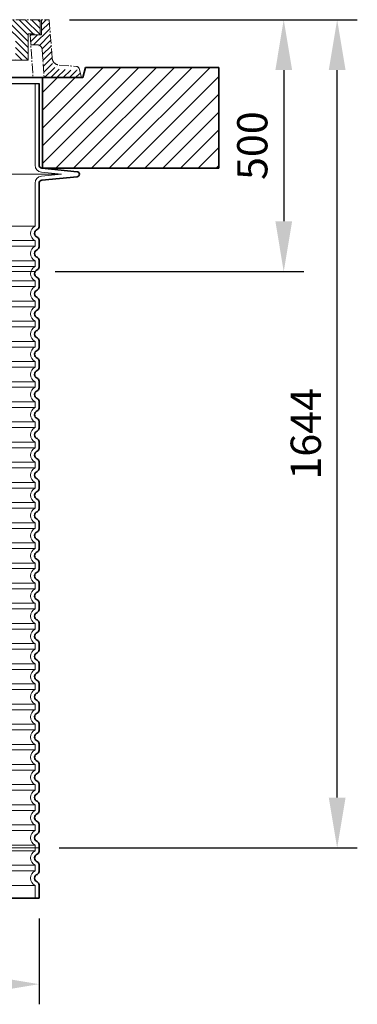
# Model space of a CAD drawing. Units: millimetres. Extents: x 252109 to 298278, y 158447 to 175609.
# Drawn here: x 293678 to 294348, y 170688 to 172643 of the extents above; entities that cross this region are included whole.
import ezdxf

# ---------------------------------------------------------------- set-up
doc = ezdxf.new("R2010")
doc.units = ezdxf.units.MM
for name, pattern in [('ACAD_ISO02W100', [15, 12, -3]), ('CENTER2', [28.575, 19.05, -3.175, 3.175, -3.175]), ('DASHED', [0])]:
    doc.linetypes.add(name, pattern=pattern)
doc.layers.get('DEFPOINTS').update_dxf_attribs({"color": 250})
for name, color, linetype, lineweight in [('AM_8', 1, 'Continuous', 25), ('kote', 252, 'Continuous', 9), ('Skrytá (ISO)', 1, 'DASHED', 18), ('Viditelná (ISO)', 7, 'Continuous', 35)]:
    doc.layers.add(name, color=color, linetype=linetype, lineweight=lineweight)
doc.styles.get("Standard").update_dxf_attribs({"font": 'ISOCP.SHX'})
doc.styles.add('Styl textu40', font='arial.ttf')
doc.dimstyles.new('VARIABEL-ST', dxfattribs={"dimscale": 40, "dimtxt": 7, "dimasz": 2.5, "dimexe": 1, "dimexo": 1, "dimgap": 0.6, "dimtad": 1, "dimdsep": 46, "dimtxsty": 'Standard', "dimcen": 0, "dimclrd": 256, "dimclre": 256, "dimclrt": 5, "dimadec": 0, "dimazin": 0, "dimtp": 0.1, "dimtm": 0.1, "dimtfac": 0.71, "dimtdec": 3, "dimtmove": 0, "dimatfit": 3, "dimfxl": 1, "dimtzin": 0, "dimarcsym": 0})

# ---------------------------------------------------------------- blocks, each defined once
blk = doc.blocks.new('*D147')
at = {"layer": 'DEFPOINTS', "color": 0, "transparency": 16777216}
for p in [(292880.5, 170898.5), (293716.6, 170898.5), (293716.6, 170728)]:
    blk.add_point(p, dxfattribs=at)
at = {"layer": 'kote', "lineweight": -2, "transparency": 16777216}
for p, q in [((292880.5, 170858.5), (292880.5, 170688)), ((293716.6, 170858.5), (293716.6, 170688)), ((292980.5, 170728), (293616.6, 170728))]:
    blk.add_line(p, q, dxfattribs=at)
at = {"layer": 'kote', "transparency": 16777216}
for points in [[(292980.5, 170744.7), (292980.5, 170711.3), (292880.5, 170728)], [(293616.6, 170744.7), (293616.6, 170711.3), (293716.6, 170728)]]:
    blk.add_solid(points, dxfattribs=at)
at = {"layer": 'kote', "transparency": 16777216, "insert": (293298.5, 170784.3), "char_height": 60, "attachment_point": 5, "style": 'Styl textu40'}
blk.add_mtext('Ø836', dxfattribs=at)
blk = doc.blocks.new('*D148')
at = {"layer": 'DEFPOINTS', "color": 0, "transparency": 16777216}
for p in [(293736.7, 172642.7), (294308.4, 172642.7), (293716.6, 170998.5)]:
    blk.add_point(p, dxfattribs=at)
at = {"layer": 'kote', "lineweight": -2, "transparency": 16777216}
for p, q in [((293776.7, 172642.7), (294348.4, 172642.7)), ((294308.4, 171098.5), (294308.4, 172542.7)), ((293756.6, 170998.5), (294348.4, 170998.5))]:
    blk.add_line(p, q, dxfattribs=at)
at = {"layer": 'kote', "transparency": 16777216}
for points in [[(294291.7, 172542.7), (294325.1, 172542.7), (294308.4, 172642.7)], [(294291.7, 171098.5), (294325.1, 171098.5), (294308.4, 170998.5)]]:
    blk.add_solid(points, dxfattribs=at)
at = {"layer": 'kote', "transparency": 16777216, "insert": (294253.8, 171820.6), "char_height": 60, "attachment_point": 5, "rotation": 90, "style": 'Styl textu40'}
blk.add_mtext('1644', dxfattribs=at)
blk = doc.blocks.new('*D137')
at = {"layer": 'DEFPOINTS', "color": 0, "transparency": 16777216}
for p in [(293736.7, 172642.7), (293708.8, 172142.7), (294202.3, 172142.7)]:
    blk.add_point(p, dxfattribs=at)
at = {"layer": 'kote', "lineweight": -2, "transparency": 16777216}
for p, q in [((293776.7, 172642.7), (294242.3, 172642.7)), ((294202.3, 172542.7), (294202.3, 172242.7)), ((293748.8, 172142.7), (294242.3, 172142.7))]:
    blk.add_line(p, q, dxfattribs=at)
at = {"layer": 'kote', "transparency": 16777216}
for points in [[(294185.7, 172542.7), (294219, 172542.7), (294202.3, 172642.7)], [(294185.7, 172242.7), (294219, 172242.7), (294202.3, 172142.7)]]:
    blk.add_solid(points, dxfattribs=at)
at = {"layer": 'kote', "transparency": 16777216, "insert": (294147.7, 172392.7), "char_height": 60, "attachment_point": 5, "rotation": 90, "style": 'Styl textu40'}
blk.add_mtext('500', dxfattribs=at)

msp = doc.modelspace()

# ---------------------------------------------------------------- hatches: boundary and pattern name
at = {"ltscale": 4}
h = msp.add_hatch(dxfattribs=at)
h.set_pattern_fill('ANSI31', color=1, scale=70, style=0)
h.set_pattern_definition([(45, (269883.215, 163644.156), (-6.1871843, 6.1871843), [])])
edge = h.paths.add_edge_path()
edge.add_line((293721.7, 172612.7), (293698.7, 172612.7))
edge.add_line((293698.7, 172612.7), (293700.1, 172592.8))
edge.add_line((293700.1, 172592.8), (293712.9, 172592.8))
edge.add_arc((293712.9, 172582.8), 10, 3.9901, 89.8087, ccw=False)
edge.add_line((293722.8, 172583.5), (293726.7, 172527.7))
edge.add_line((293726.7, 172527.7), (293798.7, 172527.7))
edge.add_line((293798.7, 172527.7), (293796.1, 172545.7))
edge.add_arc((293793.4, 172543.8), 3.2, -146.1734, 35.2106, ccw=False)
edge.add_line((293790.8, 172542), (293756.4, 172544.6))
edge.add_arc((293757.5, 172559.6), 15, 183.9901, 265.7045, ccw=False)
edge.add_line((293742.6, 172558.5), (293736.7, 172642.7))
edge.add_line((293736.7, 172642.7), (293721.7, 172642.7))
edge.add_line((293721.7, 172642.7), (293721.7, 172612.7))
edge = h.paths.add_edge_path()
edge.add_arc((292884.5, 172582.8), 10, 90.1913, 176.0099, ccw=False)
edge.add_line((292884.5, 172592.8), (292898.9, 172592.9))
edge.add_line((292898.9, 172592.9), (292898.7, 172612.7))
edge.add_line((292898.7, 172612.7), (292875.7, 172612.7))
edge.add_line((292875.7, 172612.7), (292875.7, 172642.7))
edge.add_line((292875.7, 172642.7), (292860.7, 172642.7))
edge.add_line((292860.7, 172642.7), (292854.8, 172558.5))
edge.add_arc((292839.8, 172559.6), 15, 274.2955, 356.0099, ccw=False)
edge.add_line((292841, 172544.6), (292806.6, 172542))
edge.add_arc((292807.1, 172536), 6, 94.9416, 164.2503)
edge.add_line((292801.4, 172537.7), (292798.7, 172527.7))
edge.add_line((292798.7, 172527.7), (292870.7, 172527.7))
edge.add_line((292870.7, 172527.7), (292874.5, 172583.5))
h = msp.add_hatch(dxfattribs=at)
h.set_pattern_fill('ANSI31', color=1, scale=70, angle=90, style=0)
h.set_pattern_definition([(135, (269883.215, 163644.156), (-6.1871843, -6.1871843), [])])
h.paths.add_polyline_path([(292949, 172607.6), (292949, 172593.2), (292990.2, 172593.2), (292990.2, 172606.1), (292975.4, 172606.1), (292975.4, 172642.7), (292878.7, 172642.7), (292878.7, 172612.7), (292890.5, 172612.7), (292890.5, 172614.7), (292902.2, 172614.7), (292902.5, 172562.2), (292927.5, 172562.2), (292927.8, 172607.7, -0.412541), (292932.8, 172612.6), (292944, 172612.6, -0.414214)])
h.paths.add_polyline_path([(293664.6, 172612.6, -0.412541), (293669.6, 172607.7), (293669.9, 172562.2), (293694.9, 172562.2), (293695.2, 172614.7), (293706.9, 172614.7), (293706.9, 172612.7), (293718.7, 172612.7), (293718.7, 172642.7), (293622, 172642.7), (293622, 172606.1), (293607.2, 172606.1), (293607.2, 172593.2), (293648.4, 172593.2), (293648.4, 172607.6, -0.414214), (293653.4, 172612.6)])
at = {"layer": 'AM_8'}
h = msp.add_hatch(dxfattribs=at)
h.set_pattern_fill('_U', color=256, scale=25, angle=45, style=0, pattern_type=0)
h.set_pattern_definition([(45, (290919.99, 151804.866), (-17.67767, 17.67767), [])])
h.paths.add_polyline_path([(292523.7, 172347.8), (292873.7, 172347.8), (292873.7, 172527.8), (292793.7, 172527.8), (292788.7, 172547.8), (292523.7, 172547.8)])
h.paths.add_polyline_path([(293723.7, 172347.8), (294073.7, 172347.8), (294073.7, 172547.8), (293808.7, 172547.8), (293803.7, 172527.8), (293723.7, 172527.8)])

# ---------------------------------------------------------------- linework, layer by layer
at = {"linetype": 'CENTER2', "lineweight": 5}
for p, q in [((293298.7, 172642.7), (293736.7, 172642.7)), ((293736.7, 172642.7), (293742.6, 172566.6)), ((293698.7, 172612.7), (293704.6, 172527.7)), ((293722.8, 172583.5), (293726.7, 172527.7)), ((293756.4, 172552.7), (293790.7, 172550.1)), ((293800.8, 172527.8), (293796.1, 172545.7))]:
    msp.add_line(p, q, dxfattribs=at)
at = {"linetype": 'CENTER2', "lineweight": 5, "ltscale": 4}
for p, q in [((293718.7, 172642.7), (293718.7, 172612.7)), ((293721.7, 172642.7), (293721.7, 172612.7)), ((293695.2, 172614.7), (293694.9, 172562.2)), ((293706.9, 172614.7), (293695.2, 172614.7)), ((293721.7, 172612.7), (293698.7, 172612.7)), ((293706.9, 172612.7), (293706.9, 172614.7)), ((293700.1, 172592.8), (293712.9, 172592.8)), ((293694.9, 172562.2), (293541.1, 172562.2))]:
    msp.add_line(p, q, dxfattribs=at)
msp.add_line((292880.6, 172515.8), (293716.6, 172515.8))
at = {"linetype": 'CENTER2', "lineweight": 5}
for centre, radius, start, end in [((293712.9, 172582.8), 10, 3.9901, 89.8087), ((293757.5, 172567.6), 15, 183.9901, 265.7045), ((293790.3, 172544.1), 6, 15.002, 86.238)]:
    msp.add_arc(centre, radius, start, end, dxfattribs=at)
at = {"layer": 'Skrytá (ISO)', "ltscale": 11.639766}
msp.add_line((293708.6, 172515.8), (293708.6, 172354), dxfattribs=at)
at = {"layer": 'Skrytá (ISO)', "ltscale": 13.018272}
msp.add_line((292835.8, 172336), (293761.3, 172336), dxfattribs=at)
at = {"layer": 'Skrytá (ISO)', "ltscale": 3.839703}
for p in [(293721.2, 172340), (293721.2, 172332)]:
    msp.add_line(p, (293761.3, 172336), dxfattribs=at)
at = {"layer": 'Skrytá (ISO)', "ltscale": 10.297485}
msp.add_line((293708.6, 172318.1), (293708.6, 172232.9), dxfattribs=at)
at = {"layer": 'Skrytá (ISO)', "ltscale": 12.976033}
for p, q in [((293708.6, 172232.9), (292888.6, 172232.9)), ((292888.6, 172204.1), (293708.6, 172204.1)), ((293708.6, 172192.9), (292888.6, 172192.9)), ((292888.6, 172164.1), (293708.6, 172164.1)), ((293708.6, 172152.9), (292888.6, 172152.9)), ((292888.6, 172124.1), (293708.6, 172124.1)), ((293708.6, 172112.9), (292888.6, 172112.9)), ((292888.6, 172084.1), (293708.6, 172084.1)), ((293708.6, 172072.9), (292888.6, 172072.9)), ((292888.6, 172044.1), (293708.6, 172044.1)), ((293708.6, 172032.9), (292888.6, 172032.9)), ((292888.6, 172004.1), (293708.6, 172004.1)), ((293708.6, 171992.9), (292888.6, 171992.9)), ((292888.6, 171964.1), (293708.6, 171964.1)), ((293708.6, 171952.9), (292888.6, 171952.9)), ((292888.6, 171924.1), (293708.6, 171924.1)), ((293708.6, 171912.9), (292888.6, 171912.9)), ((292888.6, 171884.1), (293708.6, 171884.1)), ((293708.6, 171872.9), (292888.6, 171872.9)), ((292888.6, 171844.1), (293708.6, 171844.1)), ((293708.6, 171832.9), (292888.6, 171832.9)), ((292888.6, 171804.1), (293708.6, 171804.1)), ((293708.6, 171792.9), (292888.6, 171792.9)), ((292888.6, 171764.1), (293708.6, 171764.1)), ((293708.6, 171752.9), (292888.6, 171752.9)), ((292888.6, 171724.1), (293708.6, 171724.1)), ((293708.6, 171712.9), (292888.6, 171712.9)), ((292888.6, 171684.1), (293708.6, 171684.1)), ((293708.6, 171672.9), (292888.6, 171672.9)), ((292888.6, 171644.1), (293708.6, 171644.1)), ((293708.6, 171632.9), (292888.6, 171632.9)), ((292888.6, 171604.1), (293708.6, 171604.1)), ((293708.6, 171592.9), (292888.6, 171592.9)), ((292888.6, 171564.1), (293708.6, 171564.1)), ((293708.6, 171552.9), (292888.6, 171552.9)), ((292888.6, 171524.1), (293708.6, 171524.1)), ((293708.6, 171512.9), (292888.6, 171512.9)), ((292888.6, 171484.1), (293708.6, 171484.1)), ((293708.6, 171472.9), (292888.6, 171472.9)), ((292888.6, 171444.1), (293708.6, 171444.1)), ((293708.6, 171432.9), (292888.6, 171432.9)), ((292888.6, 171404.1), (293708.6, 171404.1)), ((293708.6, 171392.9), (292888.6, 171392.9)), ((292888.6, 171364.1), (293708.6, 171364.1)), ((293708.6, 171352.9), (292888.6, 171352.9)), ((292888.6, 171324.1), (293708.6, 171324.1)), ((293708.6, 171312.9), (292888.6, 171312.9)), ((292888.6, 171284.1), (293708.6, 171284.1)), ((293708.6, 171272.9), (292888.6, 171272.9)), ((292888.6, 171244.1), (293708.6, 171244.1)), ((293708.6, 171232.9), (292888.6, 171232.9)), ((292888.6, 171204.1), (293708.6, 171204.1)), ((293708.6, 171192.9), (292888.6, 171192.9)), ((292888.6, 171164.1), (293708.6, 171164.1)), ((293708.6, 171152.9), (292888.6, 171152.9)), ((292888.6, 171124.1), (293708.6, 171124.1)), ((293708.6, 171112.9), (292888.6, 171112.9)), ((292888.6, 171084.1), (293708.6, 171084.1)), ((293708.6, 171072.9), (292888.6, 171072.9)), ((292888.6, 171044.1), (293708.6, 171044.1)), ((293708.6, 171032.9), (292888.6, 171032.9)), ((292888.6, 171004.1), (293708.6, 171004.1)), ((293708.6, 170992.9), (292888.6, 170992.9)), ((292888.6, 170964.1), (293708.6, 170964.1)), ((293708.6, 170952.9), (292888.6, 170952.9)), ((292888.6, 170924.1), (293708.6, 170924.1))]:
    msp.add_line(p, q, dxfattribs=at)
at = {"layer": 'Skrytá (ISO)', "ltscale": 1.068395}
for p, q in [((293708.6, 172204.1), (293708.6, 172192.9)), ((293708.6, 172164.1), (293708.6, 172152.9)), ((293708.6, 172124.1), (293708.6, 172112.9)), ((293708.6, 172084.1), (293708.6, 172072.9)), ((293708.6, 172044.1), (293708.6, 172032.9)), ((293708.6, 172004.1), (293708.6, 171992.9)), ((293708.6, 171964.1), (293708.6, 171952.9)), ((293708.6, 171924.1), (293708.6, 171912.9)), ((293708.6, 171884.1), (293708.6, 171872.9)), ((293708.6, 171844.1), (293708.6, 171832.9)), ((293708.6, 171804.1), (293708.6, 171792.9)), ((293708.6, 171764.1), (293708.6, 171752.9)), ((293708.6, 171724.1), (293708.6, 171712.9)), ((293708.6, 171684.1), (293708.6, 171672.9)), ((293708.6, 171644.1), (293708.6, 171632.9)), ((293708.6, 171604.1), (293708.6, 171592.9)), ((293708.6, 171564.1), (293708.6, 171552.9)), ((293708.6, 171524.1), (293708.6, 171512.9)), ((293708.6, 171484.1), (293708.6, 171472.9)), ((293708.6, 171444.1), (293708.6, 171432.9)), ((293708.6, 171404.1), (293708.6, 171392.9)), ((293708.6, 171364.1), (293708.6, 171352.9)), ((293708.6, 171324.1), (293708.6, 171312.9)), ((293708.6, 171284.1), (293708.6, 171272.9)), ((293708.6, 171244.1), (293708.6, 171232.9)), ((293708.6, 171204.1), (293708.6, 171192.9)), ((293708.6, 171164.1), (293708.6, 171152.9)), ((293708.6, 171124.1), (293708.6, 171112.9)), ((293708.6, 171084.1), (293708.6, 171072.9)), ((293708.6, 171044.1), (293708.6, 171032.9)), ((293708.6, 171004.1), (293708.6, 170992.9)), ((293708.6, 170964.1), (293708.6, 170952.9))]:
    msp.add_line(p, q, dxfattribs=at)
at = {"layer": 'Skrytá (ISO)', "ltscale": 2.437923}
msp.add_line((293708.6, 170924.1), (293708.6, 170898.5), dxfattribs=at)
at = {"layer": 'Skrytá (ISO)', "ltscale": 1.960824}
for centre, start, end in [((293722.6, 172354), 180, 264.3081), ((293722.6, 172318.1), 95.6919, 180)]:
    msp.add_arc(centre, 14, start, end, dxfattribs=at)
at = {"layer": 'Skrytá (ISO)', "ltscale": 3.405312}
for centre in [(293715.6, 172218.5), (293715.6, 172178.5), (293715.6, 172138.5), (293715.6, 172098.5), (293715.6, 172058.5), (293715.6, 172018.5), (293715.6, 171978.5), (293715.6, 171938.5), (293715.6, 171898.5), (293715.6, 171858.5), (293715.6, 171818.5), (293715.6, 171778.5), (293715.6, 171738.5), (293715.6, 171698.5), (293715.6, 171658.5), (293715.6, 171618.5), (293715.6, 171578.5), (293715.6, 171538.5), (293715.6, 171498.5), (293715.6, 171458.5), (293715.6, 171418.5), (293715.6, 171378.5), (293715.6, 171338.5), (293715.6, 171298.5), (293715.6, 171258.5), (293715.6, 171218.5), (293715.6, 171178.5), (293715.6, 171138.5), (293715.6, 171098.5), (293715.6, 171058.5), (293715.6, 171018.5), (293715.6, 170978.5), (293715.6, 170938.5)]:
    msp.add_arc(centre, 16, 115.9445, 244.0555, dxfattribs=at)
at = {"layer": 'Viditelná (ISO)'}
for p, q in [((293808.7, 172547.8), (293803.7, 172527.8)), ((294073.7, 172547.8), (293808.7, 172547.8)), ((294073.7, 172347.8), (294073.7, 172547.8)), ((293723.7, 172527.8), (292873.7, 172527.8)), ((293723.7, 172527.8), (293432, 172527.8)), ((293803.7, 172527.8), (293723.7, 172527.8)), ((293723.7, 172527.8), (293723.7, 172347.8)), ((293800.8, 172527.8), (293723.7, 172527.8)), ((293716.6, 172515.8), (293716.6, 172354)), ((293722, 172348), (293792.1, 172341)), ((293722, 172324.1), (293792.1, 172331)), ((293723.7, 172347.8), (294073.7, 172347.8)), ((293716.6, 172318.1), (293716.6, 172231.6)), ((293716.6, 172205.4), (293716.6, 172191.6)), ((293716.6, 172165.4), (293716.6, 172151.6)), ((293716.6, 172125.4), (293716.6, 172111.6)), ((293716.6, 172085.4), (293716.6, 172071.6)), ((293716.6, 172045.4), (293716.6, 172031.6)), ((293716.6, 172005.4), (293716.6, 171991.6)), ((293716.6, 171965.4), (293716.6, 171951.6)), ((293716.6, 171925.4), (293716.6, 171911.6)), ((293716.6, 171885.4), (293716.6, 171871.6)), ((293716.6, 171845.4), (293716.6, 171831.6)), ((293716.6, 171805.4), (293716.6, 171791.6)), ((293716.6, 171765.4), (293716.6, 171751.6)), ((293716.6, 171725.4), (293716.6, 171711.6)), ((293716.6, 171685.4), (293716.6, 171671.6)), ((293716.6, 171645.4), (293716.6, 171631.6)), ((293716.6, 171605.4), (293716.6, 171591.6)), ((293716.6, 171565.4), (293716.6, 171551.6)), ((293716.6, 171525.4), (293716.6, 171511.6)), ((293716.6, 171485.4), (293716.6, 171471.6)), ((293716.6, 171445.4), (293716.6, 171431.6)), ((293716.6, 171405.4), (293716.6, 171391.6)), ((293716.6, 171365.4), (293716.6, 171351.6)), ((293716.6, 171325.4), (293716.6, 171311.6)), ((293716.6, 171285.4), (293716.6, 171271.6)), ((293716.6, 171245.4), (293716.6, 171231.6)), ((293716.6, 171205.4), (293716.6, 171191.6)), ((293716.6, 171165.4), (293716.6, 171151.6)), ((293716.6, 171125.4), (293716.6, 171111.6)), ((293716.6, 171085.4), (293716.6, 171071.6)), ((293716.6, 171045.4), (293716.6, 171031.6)), ((293716.6, 171005.4), (293716.6, 170991.6)), ((293716.6, 170965.4), (293716.6, 170951.6)), ((293716.6, 170925.4), (293716.6, 170898.5)), ((293716.6, 170898.5), (292880.6, 170898.5))]:
    msp.add_line(p, q, dxfattribs=at)
at = {"layer": 'Viditelná (ISO)', "linetype": 'CENTER2', "lineweight": 5}
for p, q in [((293723.7, 172527.8), (293432, 172527.8)), ((293800.8, 172527.8), (293723.7, 172527.8))]:
    msp.add_line(p, q, dxfattribs=at)
at = {"layer": 'Viditelná (ISO)', "linetype": 'ACAD_ISO02W100', "lineweight": 9, "ltscale": 5}
for p, q in [((293708.8, 172142.7), (292888.4, 172142.7)), ((293716.6, 170998.5), (292880.6, 170998.5))]:
    msp.add_line(p, q, dxfattribs=at)
at = {"layer": 'Viditelná (ISO)'}
for centre, radius, start, end in [((293722.6, 172354), 6, 180, 264.3081), ((293791.6, 172336), 5, 275.6919, 84.3081), ((293722.6, 172318.1), 6, 95.6919, 180), ((293715.6, 172218.5), 8, 110.9248, 249.0752), ((293710.6, 172231.6), 6, 290.9248, 0), ((293710.6, 172205.4), 6, 0, 69.0752), ((293715.6, 172178.5), 8, 110.9248, 249.0752), ((293710.6, 172191.6), 6, 290.9248, 0), ((293710.6, 172165.4), 6, 0, 69.0752), ((293715.6, 172138.5), 8, 110.9248, 249.0752), ((293710.6, 172151.6), 6, 290.9248, 0), ((293710.6, 172125.4), 6, 0, 69.0752), ((293715.6, 172098.5), 8, 110.9248, 249.0752), ((293710.6, 172111.6), 6, 290.9248, 0), ((293710.6, 172085.4), 6, 0, 69.0752), ((293715.6, 172058.5), 8, 110.9248, 249.0752), ((293710.6, 172071.6), 6, 290.9248, 0), ((293710.6, 172045.4), 6, 0, 69.0752), ((293715.6, 172018.5), 8, 110.9248, 249.0752), ((293710.6, 172031.6), 6, 290.9248, 0), ((293710.6, 172005.4), 6, 0, 69.0752), ((293715.6, 171978.5), 8, 110.9248, 249.0752), ((293710.6, 171991.6), 6, 290.9248, 0), ((293710.6, 171965.4), 6, 0, 69.0752), ((293715.6, 171938.5), 8, 110.9248, 249.0752), ((293710.6, 171951.6), 6, 290.9248, 0), ((293710.6, 171925.4), 6, 0, 69.0752), ((293715.6, 171898.5), 8, 110.9248, 249.0752), ((293710.6, 171911.6), 6, 290.9248, 0), ((293710.6, 171885.4), 6, 0, 69.0752), ((293715.6, 171858.5), 8, 110.9248, 249.0752), ((293710.6, 171871.6), 6, 290.9248, 0), ((293710.6, 171845.4), 6, 0, 69.0752), ((293715.6, 171818.5), 8, 110.9248, 249.0752), ((293710.6, 171831.6), 6, 290.9248, 0), ((293710.6, 171805.4), 6, 0, 69.0752), ((293715.6, 171778.5), 8, 110.9248, 249.0752), ((293710.6, 171791.6), 6, 290.9248, 0), ((293710.6, 171765.4), 6, 0, 69.0752), ((293715.6, 171738.5), 8, 110.9248, 249.0752), ((293710.6, 171751.6), 6, 290.9248, 0), ((293710.6, 171725.4), 6, 0, 69.0752), ((293715.6, 171698.5), 8, 110.9248, 249.0752), ((293710.6, 171711.6), 6, 290.9248, 0), ((293710.6, 171685.4), 6, 0, 69.0752), ((293715.6, 171658.5), 8, 110.9248, 249.0752), ((293710.6, 171671.6), 6, 290.9248, 0), ((293710.6, 171645.4), 6, 0, 69.0752), ((293710.6, 171631.6), 6, 290.9248, 0), ((293715.6, 171618.5), 8, 110.9248, 249.0752), ((293710.6, 171605.4), 6, 0, 69.0752), ((293710.6, 171591.6), 6, 290.9248, 0), ((293715.6, 171578.5), 8, 110.9248, 249.0752), ((293710.6, 171565.4), 6, 0, 69.0752), ((293710.6, 171551.6), 6, 290.9248, 0), ((293715.6, 171538.5), 8, 110.9248, 249.0752), ((293710.6, 171525.4), 6, 0, 69.0752), ((293710.6, 171511.6), 6, 290.9248, 0), ((293715.6, 171498.5), 8, 110.9248, 249.0752), ((293710.6, 171485.4), 6, 0, 69.0752), ((293710.6, 171471.6), 6, 290.9248, 0), ((293715.6, 171458.5), 8, 110.9248, 249.0752), ((293710.6, 171445.4), 6, 0, 69.0752), ((293710.6, 171431.6), 6, 290.9248, 0), ((293715.6, 171418.5), 8, 110.9248, 249.0752), ((293710.6, 171405.4), 6, 0, 69.0752), ((293710.6, 171391.6), 6, 290.9248, 0), ((293715.6, 171378.5), 8, 110.9248, 249.0752), ((293710.6, 171365.4), 6, 0, 69.0752), ((293715.6, 171338.5), 8, 110.9248, 249.0752), ((293710.6, 171351.6), 6, 290.9248, 0), ((293710.6, 171325.4), 6, 0, 69.0752), ((293715.6, 171298.5), 8, 110.9248, 249.0752), ((293710.6, 171311.6), 6, 290.9248, 0), ((293710.6, 171285.4), 6, 0, 69.0752), ((293715.6, 171258.5), 8, 110.9248, 249.0752), ((293710.6, 171271.6), 6, 290.9248, 0), ((293710.6, 171245.4), 6, 0, 69.0752), ((293715.6, 171218.5), 8, 110.9248, 249.0752), ((293710.6, 171231.6), 6, 290.9248, 0), ((293710.6, 171205.4), 6, 0, 69.0752), ((293715.6, 171178.5), 8, 110.9248, 249.0752), ((293710.6, 171191.6), 6, 290.9248, 0), ((293710.6, 171165.4), 6, 0, 69.0752), ((293715.6, 171138.5), 8, 110.9248, 249.0752), ((293710.6, 171151.6), 6, 290.9248, 0), ((293710.6, 171125.4), 6, 0, 69.0752), ((293715.6, 171098.5), 8, 110.9248, 249.0752), ((293710.6, 171111.6), 6, 290.9248, 0), ((293710.6, 171085.4), 6, 0, 69.0752), ((293715.6, 171058.5), 8, 110.9248, 249.0752), ((293710.6, 171071.6), 6, 290.9248, 0), ((293710.6, 171045.4), 6, 0, 69.0752), ((293715.6, 171018.5), 8, 110.9248, 249.0752), ((293710.6, 171031.6), 6, 290.9248, 0), ((293710.6, 171005.4), 6, 0, 69.0752), ((293715.6, 170978.5), 8, 110.9248, 249.0752), ((293710.6, 170991.6), 6, 290.9248, 0), ((293710.6, 170965.4), 6, 0, 69.0752), ((293715.6, 170938.5), 8, 110.9248, 249.0752), ((293710.6, 170951.6), 6, 290.9248, 0), ((293710.6, 170925.4), 6, 0, 69.0752)]:
    msp.add_arc(centre, radius, start, end, dxfattribs=at)

# ---------------------------------------------------------------- dimensions: what is measured, and where the dimension line sits
at = {"layer": 'kote'}
dim = msp.add_linear_dim(base=(294202.3, 172142.7), p1=(293736.7, 172642.7), p2=(293708.8, 172142.7), angle=90, dimstyle='VARIABEL-ST', override={"dimtxt": 1.5, "dimtoh": 1, "dimdec": 0, "dimpost": '<>', "dimtxsty": 'Styl textu40', "dimclrt": 256, "dimtofl": 0, "dimatfit": 0}, dxfattribs=at)
dim.commit()
dim.dimension.update_dxf_attribs({"geometry": '*D137', "text_midpoint": (294147.7, 172392.7)})
dim = msp.add_linear_dim(base=(294308.4, 172642.7), p1=(293716.6, 170998.5), p2=(293736.7, 172642.7), angle=90, dimstyle='VARIABEL-ST', override={"dimtxt": 1.5, "dimtoh": 1, "dimdec": 0, "dimpost": '<>', "dimtxsty": 'Styl textu40', "dimclrt": 256, "dimtofl": 0, "dimatfit": 0}, dxfattribs=at)
dim.commit()
dim.dimension.update_dxf_attribs({"geometry": '*D148', "text_midpoint": (294308.4, 171820.6), "dimtype": 160})
dim = msp.add_linear_dim(base=(293716.6, 170728), p1=(292880.5, 170898.5), p2=(293716.6, 170898.5), text='Ø<>', dimstyle='VARIABEL-ST', override={"dimtxt": 1.5, "dimtoh": 1, "dimdec": 0, "dimpost": '<>', "dimtxsty": 'Styl textu40', "dimclrt": 256, "dimtofl": 0, "dimatfit": 0}, dxfattribs=at)
dim.commit()
dim.dimension.update_dxf_attribs({"geometry": '*D147', "text_midpoint": (293298.5, 170728), "dimtype": 160})

doc.saveas('drawing.dxf')
